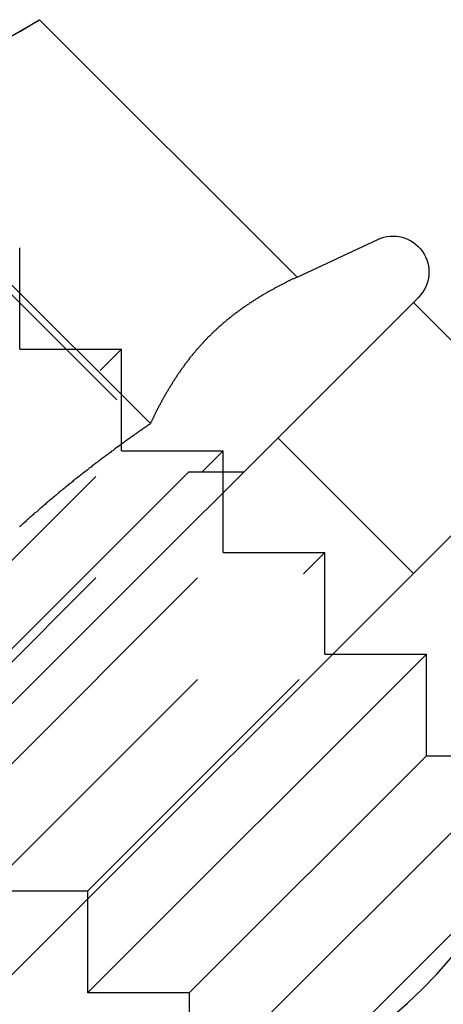
# Model space of a CAD drawing. Extents: x 2667 to 3571, y 55 to 704.
# Drawn here: x 3148 to 3157, y 541 to 561 of the extents above; entities that cross this region are included whole.
import ezdxf

# ---------------------------------------------------------------- set-up
doc = ezdxf.new("R2010")
doc.units = 0
doc.header["$LTSCALE"] = 25
doc.linetypes.add('VERDECKT', pattern=[0.375, 0.25, -0.125])
doc.layers.get('0').update_dxf_attribs({"linetype": 'CONTINUOUS'})
doc.layers.add('RAHMEN', color=254, linetype='CONTINUOUS')

# ---------------------------------------------------------------- blocks, each defined once
blk = doc.blocks.new('A$C74C93CE0')
at = {"color": 3, "linetype": 'CONTINUOUS', "extrusion": (0, 1, 2e-16)}
for p, q in [((1915.707, 130.813), (1916.747, 131.414)), ((1916.747, 131.414), (1922.12, 126.041)), ((1913.685, 128.352), (1919.058, 122.979)), ((1922.12, 126.041), (1923.804, 126.826)), ((1924.652, 125.616), (1924.546, 125.51)), ((1924.546, 125.51), (1910.403, 111.368)), ((1927.374, 122.681), (1924.546, 125.51)), ((1913.232, 108.539), (1927.374, 122.681)), ((1918.453, 122.549), (1918.453, 122.549)), ((1917.746, 111.096), (1924.817, 118.167)), ((1922.859, 118.167), (1924.817, 118.167)), ((1924.817, 116.045), (1924.817, 118.167)), ((1919.867, 111.096), (1924.817, 116.045)), ((1919.867, 108.974), (1926.938, 116.045)), ((1924.817, 116.045), (1926.938, 116.045)), ((1922.615, 109.601), (1926.312, 113.298)), ((1917.746, 113.053), (1917.746, 111.096)), ((1919.867, 111.096), (1917.746, 111.096)), ((1919.867, 111.096), (1919.867, 108.974))]:
    blk.add_line(p, q, dxfattribs=at)
at = {"color": 1, "linetype": 'VERDECKT', "extrusion": (0, 1, 2e-16)}
for p, q in [((1913.939, 127.897), (1919.862, 121.974)), ((1916.331, 124.531), (1916.331, 126.652)), ((1911.382, 117.459), (1918.453, 124.531)), ((1916.331, 124.531), (1918.453, 124.531)), ((1918.453, 122.549), (1918.453, 124.531)), ((1918.453, 122.409), (1918.453, 122.549)), ((1921.717, 122.681), (1924.546, 119.853)), ((1913.503, 117.459), (1918.453, 122.409)), ((1913.503, 115.338), (1920.574, 122.409)), ((1918.453, 122.409), (1920.574, 122.409)), ((1920.574, 120.288), (1920.574, 122.409)), ((1919.862, 121.974), (1913.939, 116.052)), ((1919.862, 121.974), (1921.01, 121.974)), ((1915.624, 115.338), (1920.574, 120.288)), ((1915.624, 113.217), (1922.695, 120.288)), ((1920.574, 120.288), (1922.695, 120.288)), ((1922.695, 118.167), (1922.695, 120.288)), ((1917.746, 113.217), (1922.695, 118.167)), ((1922.695, 118.167), (1922.859, 118.167)), ((1917.746, 113.217), (1915.624, 113.217)), ((1917.746, 113.217), (1917.746, 113.053))]:
    blk.add_line(p, q, dxfattribs=at)
at = {"color": 3}
for points in [[(1916.33, 131.159, 0), (1916.34, 131.168, 0), (1916.36, 131.177, 0), (1916.37, 131.187, 0), (1916.39, 131.196, 0), (1916.4, 131.205, 0), (1916.42, 131.215, 0), (1916.43, 131.224, 0), (1916.45, 131.233, 0), (1916.46, 131.242, 0), (1916.48, 131.252, 0), (1916.49, 131.261, 0), (1916.51, 131.27, 0), (1916.52, 131.279, 0), (1916.54, 131.288, 0), (1916.55, 131.297, 0), (1916.57, 131.306, 0), (1916.58, 131.315, 0), (1916.6, 131.325, 0), (1916.61, 131.334, 0), (1916.63, 131.343, 0), (1916.64, 131.352, 0), (1916.66, 131.36, 0), (1916.67, 131.369, 0), (1916.69, 131.378, 0), (1916.7, 131.387, 0), (1916.72, 131.396, 0), (1916.73, 131.405, 0), (1916.75, 131.414, 0)], [(1922.12, 126.041, 0), (1922.11, 126.034, 0), (1922.09, 126.027, 0), (1922.08, 126.02, 0), (1922.06, 126.013, 0), (1922.05, 126.006, 0), (1922.03, 126, 0), (1922.02, 125.993, 0), (1922, 125.986, 0), (1921.99, 125.979, 0), (1921.98, 125.972, 0), (1921.96, 125.965, 0), (1921.95, 125.958, 0), (1921.93, 125.951, 0), (1921.92, 125.944, 0), (1921.9, 125.937, 0), (1921.89, 125.929, 0), (1921.88, 125.922, 0), (1921.86, 125.915, 0), (1921.85, 125.908, 0), (1921.83, 125.901, 0), (1921.82, 125.893, 0), (1921.81, 125.886, 0), (1921.79, 125.879, 0), (1921.78, 125.872, 0), (1921.76, 125.864, 0), (1921.75, 125.857, 0), (1921.74, 125.85, 0), (1921.72, 125.842, 0), (1921.71, 125.835, 0), (1921.69, 125.827, 0), (1921.68, 125.82, 0), (1921.67, 125.813, 0), (1921.65, 125.805, 0), (1921.64, 125.797, 0), (1921.62, 125.79, 0), (1921.61, 125.782, 0), (1921.6, 125.775, 0), (1921.58, 125.767, 0), (1921.57, 125.759, 0), (1921.56, 125.752, 0), (1921.54, 125.744, 0), (1921.53, 125.736, 0), (1921.51, 125.729, 0), (1921.5, 125.721, 0), (1921.49, 125.713, 0), (1921.47, 125.705, 0), (1921.46, 125.697, 0), (1921.45, 125.69, 0), (1921.43, 125.682, 0), (1921.42, 125.674, 0), (1921.41, 125.666, 0), (1921.39, 125.658, 0), (1921.38, 125.65, 0), (1921.37, 125.642, 0), (1921.35, 125.634, 0), (1921.34, 125.626, 0), (1921.33, 125.618, 0), (1921.31, 125.609, 0), (1921.3, 125.601, 0), (1921.29, 125.593, 0), (1921.27, 125.585, 0), (1921.26, 125.577, 0), (1921.25, 125.568, 0), (1921.24, 125.56, 0), (1921.22, 125.552, 0), (1921.21, 125.543, 0), (1921.2, 125.535, 0), (1921.18, 125.527, 0), (1921.17, 125.518, 0), (1921.16, 125.51, 0), (1921.14, 125.501, 0), (1921.13, 125.493, 0), (1921.12, 125.484, 0), (1921.11, 125.476, 0), (1921.09, 125.467, 0), (1921.08, 125.459, 0), (1921.07, 125.45, 0), (1921.06, 125.441, 0), (1921.04, 125.432, 0), (1921.03, 125.424, 0), (1921.02, 125.415, 0), (1921, 125.406, 0), (1920.99, 125.397, 0), (1920.98, 125.389, 0), (1920.97, 125.38, 0), (1920.96, 125.371, 0), (1920.94, 125.362, 0), (1920.93, 125.353, 0), (1920.92, 125.344, 0), (1920.91, 125.335, 0), (1920.89, 125.326, 0), (1920.88, 125.317, 0), (1920.87, 125.308, 0), (1920.86, 125.298, 0), (1920.84, 125.289, 0), (1920.83, 125.28, 0), (1920.82, 125.271, 0), (1920.81, 125.262, 0), (1920.8, 125.252, 0), (1920.78, 125.243, 0), (1920.77, 125.234, 0), (1920.76, 125.224, 0), (1920.75, 125.215, 0), (1920.74, 125.205, 0), (1920.72, 125.196, 0), (1920.71, 125.186, 0), (1920.7, 125.177, 0), (1920.69, 125.167, 0), (1920.68, 125.158, 0), (1920.67, 125.148, 0), (1920.65, 125.139, 0), (1920.64, 125.129, 0), (1920.63, 125.119, 0), (1920.62, 125.109, 0), (1920.61, 125.1, 0), (1920.6, 125.09, 0), (1920.58, 125.08, 0), (1920.57, 125.07, 0), (1920.56, 125.06, 0), (1920.55, 125.05, 0), (1920.54, 125.04, 0), (1920.53, 125.03, 0), (1920.52, 125.02, 0), (1920.5, 125.01, 0), (1920.49, 125, 0), (1920.48, 124.99, 0), (1920.47, 124.98, 0), (1920.46, 124.97, 0), (1920.45, 124.96, 0), (1920.44, 124.949, 0), (1920.43, 124.939, 0), (1920.42, 124.929, 0), (1920.4, 124.919, 0), (1920.39, 124.908, 0), (1920.38, 124.898, 0), (1920.37, 124.887, 0), (1920.36, 124.877, 0), (1920.35, 124.867, 0), (1920.34, 124.856, 0), (1920.33, 124.845, 0), (1920.32, 124.835, 0), (1920.31, 124.824, 0), (1920.3, 124.814, 0), (1920.29, 124.803, 0), (1920.27, 124.792, 0), (1920.26, 124.782, 0), (1920.25, 124.771, 0), (1920.24, 124.76, 0), (1920.23, 124.749, 0), (1920.22, 124.738, 0), (1920.21, 124.727, 0), (1920.2, 124.716, 0), (1920.19, 124.706, 0), (1920.18, 124.695, 0), (1920.17, 124.684, 0), (1920.16, 124.672, 0), (1920.15, 124.661, 0), (1920.14, 124.65, 0), (1920.13, 124.639, 0), (1920.12, 124.628, 0), (1920.11, 124.617, 0), (1920.1, 124.606, 0), (1920.09, 124.594, 0), (1920.08, 124.583, 0), (1920.07, 124.572, 0), (1920.06, 124.56, 0), (1920.05, 124.549, 0), (1920.04, 124.538, 0), (1920.03, 124.526, 0), (1920.02, 124.515, 0), (1920.01, 124.503, 0), (1920, 124.492, 0), (1919.99, 124.48, 0), (1919.98, 124.468, 0), (1919.97, 124.457, 0), (1919.96, 124.445, 0), (1919.95, 124.433, 0), (1919.94, 124.422, 0), (1919.93, 124.41, 0), (1919.92, 124.398, 0), (1919.91, 124.386, 0), (1919.9, 124.374, 0), (1919.89, 124.363, 0), (1919.88, 124.351, 0), (1919.87, 124.339, 0), (1919.87, 124.327, 0), (1919.86, 124.315, 0), (1919.85, 124.303, 0), (1919.84, 124.291, 0), (1919.83, 124.279, 0), (1919.82, 124.267, 0), (1919.81, 124.254, 0), (1919.8, 124.242, 0), (1919.79, 124.23, 0), (1919.78, 124.218, 0), (1919.77, 124.206, 0), (1919.76, 124.193, 0), (1919.76, 124.181, 0), (1919.75, 124.169, 0), (1919.74, 124.156, 0), (1919.73, 124.144, 0), (1919.72, 124.131, 0), (1919.71, 124.119, 0), (1919.7, 124.106, 0), (1919.69, 124.094, 0), (1919.68, 124.081, 0), (1919.68, 124.069, 0), (1919.67, 124.056, 0), (1919.66, 124.044, 0), (1919.65, 124.031, 0), (1919.64, 124.018, 0), (1919.63, 124.006, 0), (1919.62, 123.993, 0), (1919.61, 123.98, 0), (1919.61, 123.967, 0), (1919.6, 123.954, 0), (1919.59, 123.942, 0), (1919.58, 123.929, 0), (1919.57, 123.916, 0), (1919.56, 123.903, 0), (1919.56, 123.89, 0), (1919.55, 123.877, 0), (1919.54, 123.864, 0), (1919.53, 123.851, 0), (1919.52, 123.838, 0), (1919.51, 123.825, 0), (1919.51, 123.811, 0), (1919.5, 123.798, 0), (1919.49, 123.785, 0), (1919.48, 123.772, 0), (1919.47, 123.759, 0), (1919.47, 123.745, 0), (1919.46, 123.732, 0), (1919.45, 123.719, 0), (1919.44, 123.705, 0), (1919.43, 123.692, 0), (1919.43, 123.679, 0), (1919.42, 123.665, 0), (1919.41, 123.652, 0), (1919.4, 123.638, 0), (1919.39, 123.625, 0), (1919.39, 123.611, 0), (1919.38, 123.598, 0), (1919.37, 123.584, 0), (1919.36, 123.571, 0), (1919.35, 123.557, 0), (1919.35, 123.543, 0), (1919.34, 123.53, 0), (1919.33, 123.516, 0), (1919.32, 123.502, 0), (1919.32, 123.489, 0), (1919.31, 123.475, 0), (1919.3, 123.461, 0), (1919.29, 123.447, 0), (1919.29, 123.433, 0), (1919.28, 123.42, 0), (1919.27, 123.406, 0), (1919.26, 123.392, 0), (1919.26, 123.378, 0), (1919.25, 123.364, 0), (1919.24, 123.35, 0), (1919.23, 123.336, 0), (1919.23, 123.322, 0), (1919.22, 123.308, 0), (1919.21, 123.294, 0), (1919.21, 123.28, 0), (1919.2, 123.266, 0), (1919.19, 123.251, 0), (1919.18, 123.237, 0), (1919.18, 123.223, 0), (1919.17, 123.209, 0), (1919.16, 123.195, 0), (1919.16, 123.18, 0), (1919.15, 123.166, 0), (1919.14, 123.152, 0), (1919.13, 123.138, 0), (1919.13, 123.123, 0), (1919.12, 123.109, 0), (1919.11, 123.095, 0), (1919.11, 123.08, 0), (1919.1, 123.066, 0), (1919.09, 123.051, 0), (1919.09, 123.037, 0), (1919.08, 123.022, 0), (1919.07, 123.008, 0), (1919.07, 122.993, 0), (1919.06, 122.979, 0)], [(1919.06, 122.979, 0), (1919.04, 122.963, 0), (1919.01, 122.947, 0), (1918.99, 122.932, 0), (1918.97, 122.916, 0), (1918.95, 122.9, 0), (1918.92, 122.885, 0), (1918.9, 122.869, 0), (1918.88, 122.853, 0), (1918.86, 122.837, 0), (1918.83, 122.822, 0), (1918.81, 122.806, 0), (1918.79, 122.79, 0), (1918.77, 122.774, 0), (1918.74, 122.758, 0), (1918.72, 122.742, 0), (1918.7, 122.726, 0), (1918.68, 122.71, 0), (1918.65, 122.694, 0), (1918.63, 122.678, 0), (1918.61, 122.662, 0), (1918.59, 122.646, 0), (1918.56, 122.63, 0), (1918.54, 122.614, 0), (1918.52, 122.598, 0), (1918.5, 122.582, 0), (1918.48, 122.566, 0), (1918.45, 122.549, 0), (1918.43, 122.533, 0), (1918.41, 122.517, 0), (1918.39, 122.501, 0), (1918.36, 122.484, 0), (1918.34, 122.468, 0), (1918.32, 122.452, 0), (1918.3, 122.436, 0), (1918.28, 122.419, 0), (1918.25, 122.403, 0), (1918.23, 122.386, 0), (1918.21, 122.37, 0), (1918.19, 122.354, 0), (1918.17, 122.337, 0), (1918.14, 122.321, 0), (1918.12, 122.304, 0), (1918.1, 122.288, 0), (1918.08, 122.271, 0), (1918.06, 122.255, 0), (1918.03, 122.238, 0), (1918.01, 122.221, 0), (1917.99, 122.205, 0), (1917.97, 122.188, 0), (1917.95, 122.171, 0), (1917.92, 122.155, 0), (1917.9, 122.138, 0), (1917.88, 122.121, 0), (1917.86, 122.105, 0), (1917.84, 122.088, 0), (1917.82, 122.071, 0), (1917.79, 122.054, 0), (1917.77, 122.037, 0), (1917.75, 122.021, 0), (1917.73, 122.004, 0), (1917.71, 121.987, 0), (1917.69, 121.97, 0), (1917.66, 121.953, 0), (1917.64, 121.936, 0), (1917.62, 121.919, 0), (1917.6, 121.902, 0), (1917.58, 121.885, 0), (1917.56, 121.868, 0), (1917.53, 121.851, 0), (1917.51, 121.834, 0), (1917.49, 121.817, 0), (1917.47, 121.8, 0), (1917.45, 121.782, 0), (1917.43, 121.765, 0), (1917.41, 121.748, 0), (1917.39, 121.731, 0), (1917.36, 121.714, 0), (1917.34, 121.696, 0), (1917.32, 121.679, 0), (1917.3, 121.662, 0), (1917.28, 121.644, 0), (1917.26, 121.627, 0), (1917.24, 121.61, 0), (1917.22, 121.592, 0), (1917.19, 121.575, 0), (1917.17, 121.557, 0), (1917.15, 121.54, 0), (1917.13, 121.522, 0), (1917.11, 121.505, 0), (1917.09, 121.487, 0), (1917.07, 121.47, 0), (1917.05, 121.452, 0), (1917.03, 121.435, 0), (1917.01, 121.417, 0), (1916.99, 121.399, 0), (1916.96, 121.382, 0), (1916.94, 121.364, 0), (1916.92, 121.346, 0), (1916.9, 121.329, 0), (1916.88, 121.311, 0), (1916.86, 121.293, 0), (1916.84, 121.275, 0), (1916.82, 121.257, 0), (1916.8, 121.24, 0), (1916.78, 121.222, 0), (1916.76, 121.204, 0), (1916.74, 121.186, 0), (1916.72, 121.168, 0), (1916.7, 121.15, 0), (1916.68, 121.132, 0), (1916.65, 121.114, 0), (1916.63, 121.096, 0), (1916.61, 121.078, 0), (1916.59, 121.06, 0), (1916.57, 121.042, 0), (1916.55, 121.023, 0), (1916.53, 121.005, 0), (1916.51, 120.987, 0), (1916.49, 120.969, 0), (1916.47, 120.951, 0), (1916.45, 120.932, 0), (1916.43, 120.914, 0), (1916.41, 120.896, 0), (1916.39, 120.878, 0), (1916.37, 120.859, 0), (1916.35, 120.841, 0), (1916.33, 120.822, 0)]]:
    blk.add_polyline3d(points, dxfattribs=at)
at = {"color": 1}
for points in [[(1922.12, 126.041, 0), (1922.11, 126.034, 0), (1922.09, 126.027, 0), (1922.08, 126.02, 0), (1922.06, 126.013, 0), (1922.05, 126.006, 0), (1922.03, 126, 0), (1922.02, 125.993, 0), (1922, 125.986, 0), (1921.99, 125.979, 0), (1921.98, 125.972, 0), (1921.96, 125.965, 0), (1921.95, 125.958, 0), (1921.93, 125.951, 0), (1921.92, 125.944, 0), (1921.9, 125.937, 0), (1921.89, 125.929, 0), (1921.88, 125.922, 0), (1921.86, 125.915, 0), (1921.85, 125.908, 0), (1921.83, 125.901, 0), (1921.82, 125.893, 0), (1921.81, 125.886, 0), (1921.79, 125.879, 0), (1921.78, 125.872, 0), (1921.76, 125.864, 0), (1921.75, 125.857, 0), (1921.74, 125.85, 0), (1921.72, 125.842, 0), (1921.71, 125.835, 0), (1921.69, 125.827, 0), (1921.68, 125.82, 0), (1921.67, 125.813, 0), (1921.65, 125.805, 0), (1921.64, 125.797, 0), (1921.62, 125.79, 0), (1921.61, 125.782, 0), (1921.6, 125.775, 0), (1921.58, 125.767, 0), (1921.57, 125.759, 0), (1921.56, 125.752, 0), (1921.54, 125.744, 0), (1921.53, 125.736, 0), (1921.51, 125.729, 0), (1921.5, 125.721, 0), (1921.49, 125.713, 0), (1921.47, 125.705, 0), (1921.46, 125.697, 0), (1921.45, 125.69, 0), (1921.43, 125.682, 0), (1921.42, 125.674, 0), (1921.41, 125.666, 0), (1921.39, 125.658, 0), (1921.38, 125.65, 0), (1921.37, 125.642, 0), (1921.35, 125.634, 0), (1921.34, 125.626, 0), (1921.33, 125.618, 0), (1921.31, 125.609, 0), (1921.3, 125.601, 0), (1921.29, 125.593, 0), (1921.27, 125.585, 0), (1921.26, 125.577, 0), (1921.25, 125.568, 0), (1921.24, 125.56, 0), (1921.22, 125.552, 0), (1921.21, 125.543, 0), (1921.2, 125.535, 0), (1921.18, 125.527, 0), (1921.17, 125.518, 0), (1921.16, 125.51, 0), (1921.14, 125.501, 0), (1921.13, 125.493, 0), (1921.12, 125.484, 0), (1921.11, 125.476, 0), (1921.09, 125.467, 0), (1921.08, 125.459, 0), (1921.07, 125.45, 0), (1921.06, 125.441, 0), (1921.04, 125.432, 0), (1921.03, 125.424, 0), (1921.02, 125.415, 0), (1921, 125.406, 0), (1920.99, 125.397, 0), (1920.98, 125.389, 0), (1920.97, 125.38, 0), (1920.96, 125.371, 0), (1920.94, 125.362, 0), (1920.93, 125.353, 0), (1920.92, 125.344, 0), (1920.91, 125.335, 0), (1920.89, 125.326, 0), (1920.88, 125.317, 0), (1920.87, 125.308, 0), (1920.86, 125.298, 0), (1920.84, 125.289, 0), (1920.83, 125.28, 0), (1920.82, 125.271, 0), (1920.81, 125.262, 0), (1920.8, 125.252, 0), (1920.78, 125.243, 0), (1920.77, 125.234, 0), (1920.76, 125.224, 0), (1920.75, 125.215, 0), (1920.74, 125.205, 0), (1920.72, 125.196, 0), (1920.71, 125.186, 0), (1920.7, 125.177, 0), (1920.69, 125.167, 0), (1920.68, 125.158, 0), (1920.67, 125.148, 0), (1920.65, 125.139, 0), (1920.64, 125.129, 0), (1920.63, 125.119, 0), (1920.62, 125.109, 0), (1920.61, 125.1, 0), (1920.6, 125.09, 0), (1920.58, 125.08, 0), (1920.57, 125.07, 0), (1920.56, 125.06, 0), (1920.55, 125.05, 0), (1920.54, 125.04, 0), (1920.53, 125.03, 0), (1920.52, 125.02, 0), (1920.5, 125.01, 0), (1920.49, 125, 0), (1920.48, 124.99, 0), (1920.47, 124.98, 0), (1920.46, 124.97, 0), (1920.45, 124.96, 0), (1920.44, 124.949, 0), (1920.43, 124.939, 0), (1920.42, 124.929, 0), (1920.4, 124.919, 0), (1920.39, 124.908, 0), (1920.38, 124.898, 0), (1920.37, 124.887, 0), (1920.36, 124.877, 0), (1920.35, 124.867, 0), (1920.34, 124.856, 0), (1920.33, 124.845, 0), (1920.32, 124.835, 0), (1920.31, 124.824, 0), (1920.3, 124.814, 0), (1920.29, 124.803, 0), (1920.27, 124.792, 0), (1920.26, 124.782, 0), (1920.25, 124.771, 0), (1920.24, 124.76, 0), (1920.23, 124.749, 0), (1920.22, 124.738, 0), (1920.21, 124.727, 0), (1920.2, 124.716, 0), (1920.19, 124.706, 0), (1920.18, 124.695, 0), (1920.17, 124.684, 0), (1920.16, 124.672, 0), (1920.15, 124.661, 0), (1920.14, 124.65, 0), (1920.13, 124.639, 0), (1920.12, 124.628, 0), (1920.11, 124.617, 0), (1920.1, 124.606, 0), (1920.09, 124.594, 0), (1920.08, 124.583, 0), (1920.07, 124.572, 0), (1920.06, 124.56, 0), (1920.05, 124.549, 0), (1920.04, 124.538, 0), (1920.03, 124.526, 0), (1920.02, 124.515, 0), (1920.01, 124.503, 0), (1920, 124.492, 0), (1919.99, 124.48, 0), (1919.98, 124.468, 0), (1919.97, 124.457, 0), (1919.96, 124.445, 0), (1919.95, 124.433, 0), (1919.94, 124.422, 0), (1919.93, 124.41, 0), (1919.92, 124.398, 0), (1919.91, 124.386, 0), (1919.9, 124.374, 0), (1919.89, 124.363, 0), (1919.88, 124.351, 0), (1919.87, 124.339, 0), (1919.87, 124.327, 0), (1919.86, 124.315, 0), (1919.85, 124.303, 0), (1919.84, 124.291, 0), (1919.83, 124.279, 0), (1919.82, 124.267, 0), (1919.81, 124.254, 0), (1919.8, 124.242, 0), (1919.79, 124.23, 0), (1919.78, 124.218, 0), (1919.77, 124.206, 0), (1919.76, 124.193, 0), (1919.76, 124.181, 0), (1919.75, 124.169, 0), (1919.74, 124.156, 0), (1919.73, 124.144, 0), (1919.72, 124.131, 0), (1919.71, 124.119, 0), (1919.7, 124.106, 0), (1919.69, 124.094, 0), (1919.68, 124.081, 0), (1919.68, 124.069, 0), (1919.67, 124.056, 0), (1919.66, 124.044, 0), (1919.65, 124.031, 0), (1919.64, 124.018, 0), (1919.63, 124.006, 0), (1919.62, 123.993, 0), (1919.61, 123.98, 0), (1919.61, 123.967, 0), (1919.6, 123.954, 0), (1919.59, 123.942, 0), (1919.58, 123.929, 0), (1919.57, 123.916, 0), (1919.56, 123.903, 0), (1919.56, 123.89, 0), (1919.55, 123.877, 0), (1919.54, 123.864, 0), (1919.53, 123.851, 0), (1919.52, 123.838, 0), (1919.51, 123.825, 0), (1919.51, 123.811, 0), (1919.5, 123.798, 0), (1919.49, 123.785, 0), (1919.48, 123.772, 0), (1919.47, 123.759, 0), (1919.47, 123.745, 0), (1919.46, 123.732, 0), (1919.45, 123.719, 0), (1919.44, 123.705, 0), (1919.43, 123.692, 0), (1919.43, 123.679, 0), (1919.42, 123.665, 0), (1919.41, 123.652, 0), (1919.4, 123.638, 0), (1919.39, 123.625, 0), (1919.39, 123.611, 0), (1919.38, 123.598, 0), (1919.37, 123.584, 0), (1919.36, 123.571, 0), (1919.35, 123.557, 0), (1919.35, 123.543, 0), (1919.34, 123.53, 0), (1919.33, 123.516, 0), (1919.32, 123.502, 0), (1919.32, 123.489, 0), (1919.31, 123.475, 0), (1919.3, 123.461, 0), (1919.29, 123.447, 0), (1919.29, 123.433, 0), (1919.28, 123.42, 0), (1919.27, 123.406, 0), (1919.26, 123.392, 0), (1919.26, 123.378, 0), (1919.25, 123.364, 0), (1919.24, 123.35, 0), (1919.23, 123.336, 0), (1919.23, 123.322, 0), (1919.22, 123.308, 0), (1919.21, 123.294, 0), (1919.21, 123.28, 0), (1919.2, 123.266, 0), (1919.19, 123.251, 0), (1919.18, 123.237, 0), (1919.18, 123.223, 0), (1919.17, 123.209, 0), (1919.16, 123.195, 0), (1919.16, 123.18, 0), (1919.15, 123.166, 0), (1919.14, 123.152, 0), (1919.13, 123.138, 0), (1919.13, 123.123, 0), (1919.12, 123.109, 0), (1919.11, 123.095, 0), (1919.11, 123.08, 0), (1919.1, 123.066, 0), (1919.09, 123.051, 0), (1919.09, 123.037, 0), (1919.08, 123.022, 0), (1919.07, 123.008, 0), (1919.07, 122.993, 0), (1919.06, 122.979, 0)], [(1919.06, 122.979, 0), (1919.04, 122.963, 0), (1919.01, 122.947, 0), (1918.99, 122.932, 0), (1918.97, 122.916, 0), (1918.95, 122.9, 0), (1918.92, 122.885, 0), (1918.9, 122.869, 0), (1918.88, 122.853, 0), (1918.86, 122.837, 0), (1918.83, 122.822, 0), (1918.81, 122.806, 0), (1918.79, 122.79, 0), (1918.77, 122.774, 0), (1918.74, 122.758, 0), (1918.72, 122.742, 0), (1918.7, 122.726, 0), (1918.68, 122.71, 0), (1918.65, 122.694, 0), (1918.63, 122.678, 0), (1918.61, 122.662, 0), (1918.59, 122.646, 0), (1918.56, 122.63, 0), (1918.54, 122.614, 0), (1918.52, 122.598, 0), (1918.5, 122.582, 0), (1918.48, 122.566, 0), (1918.45, 122.549, 0), (1918.43, 122.533, 0), (1918.41, 122.517, 0), (1918.39, 122.501, 0), (1918.36, 122.484, 0), (1918.34, 122.468, 0), (1918.32, 122.452, 0), (1918.3, 122.436, 0), (1918.28, 122.419, 0), (1918.25, 122.403, 0), (1918.23, 122.386, 0), (1918.21, 122.37, 0), (1918.19, 122.354, 0), (1918.17, 122.337, 0), (1918.14, 122.321, 0), (1918.12, 122.304, 0), (1918.1, 122.288, 0), (1918.08, 122.271, 0), (1918.06, 122.255, 0), (1918.03, 122.238, 0), (1918.01, 122.221, 0), (1917.99, 122.205, 0), (1917.97, 122.188, 0), (1917.95, 122.171, 0), (1917.92, 122.155, 0), (1917.9, 122.138, 0), (1917.88, 122.121, 0), (1917.86, 122.105, 0), (1917.84, 122.088, 0), (1917.82, 122.071, 0), (1917.79, 122.054, 0), (1917.77, 122.037, 0), (1917.75, 122.021, 0), (1917.73, 122.004, 0), (1917.71, 121.987, 0), (1917.69, 121.97, 0), (1917.66, 121.953, 0), (1917.64, 121.936, 0), (1917.62, 121.919, 0), (1917.6, 121.902, 0), (1917.58, 121.885, 0), (1917.56, 121.868, 0), (1917.53, 121.851, 0), (1917.51, 121.834, 0), (1917.49, 121.817, 0), (1917.47, 121.8, 0), (1917.45, 121.782, 0), (1917.43, 121.765, 0), (1917.41, 121.748, 0), (1917.39, 121.731, 0), (1917.36, 121.714, 0), (1917.34, 121.696, 0), (1917.32, 121.679, 0), (1917.3, 121.662, 0), (1917.28, 121.644, 0), (1917.26, 121.627, 0), (1917.24, 121.61, 0), (1917.22, 121.592, 0), (1917.19, 121.575, 0), (1917.17, 121.557, 0), (1917.15, 121.54, 0), (1917.13, 121.522, 0), (1917.11, 121.505, 0), (1917.09, 121.487, 0), (1917.07, 121.47, 0), (1917.05, 121.452, 0), (1917.03, 121.435, 0), (1917.01, 121.417, 0), (1916.99, 121.399, 0), (1916.96, 121.382, 0), (1916.94, 121.364, 0), (1916.92, 121.346, 0), (1916.9, 121.329, 0), (1916.88, 121.311, 0), (1916.86, 121.293, 0), (1916.84, 121.275, 0), (1916.82, 121.257, 0), (1916.8, 121.24, 0), (1916.78, 121.222, 0), (1916.76, 121.204, 0), (1916.74, 121.186, 0), (1916.72, 121.168, 0), (1916.7, 121.15, 0), (1916.68, 121.132, 0), (1916.65, 121.114, 0), (1916.63, 121.096, 0), (1916.61, 121.078, 0), (1916.59, 121.06, 0), (1916.57, 121.042, 0), (1916.55, 121.023, 0), (1916.53, 121.005, 0), (1916.51, 120.987, 0), (1916.49, 120.969, 0), (1916.47, 120.951, 0), (1916.45, 120.932, 0), (1916.43, 120.914, 0), (1916.41, 120.896, 0), (1916.39, 120.878, 0), (1916.37, 120.859, 0), (1916.35, 120.841, 0), (1916.33, 120.822, 0)]]:
    blk.add_polyline3d(points, dxfattribs=at)
at = {"color": 3, "linetype": 'CONTINUOUS', "extrusion": (0, 2e-16, -1)}
for centre, radius, start, end in [((-1924.121, 126.146), 0.75, 65, 225), ((-1918.374, 117.539), 12, 180.8082, 270), ((-1919.373, 116.539), 16, 180, 270), ((-1919.373, 116.539), 19, 180, 270)]:
    blk.add_arc(centre, radius, start, end, dxfattribs=at)
at = {"color": 3, "linetype": 'CONTINUOUS'}
for centre, radius in [((1918.374, 117.539), 9), ((1919.373, 116.539), 11), ((1919.373, 116.539), 16)]:
    blk.add_arc(centre, radius, 270, 0, dxfattribs=at)

msp = doc.modelspace()

# ---------------------------------------------------------------- block references
at = {"layer": 'RAHMEN'}
msp.add_blockref('A$C74C93CE0', (1231.703, 429.825), dxfattribs=at)

doc.saveas('drawing.dxf')
